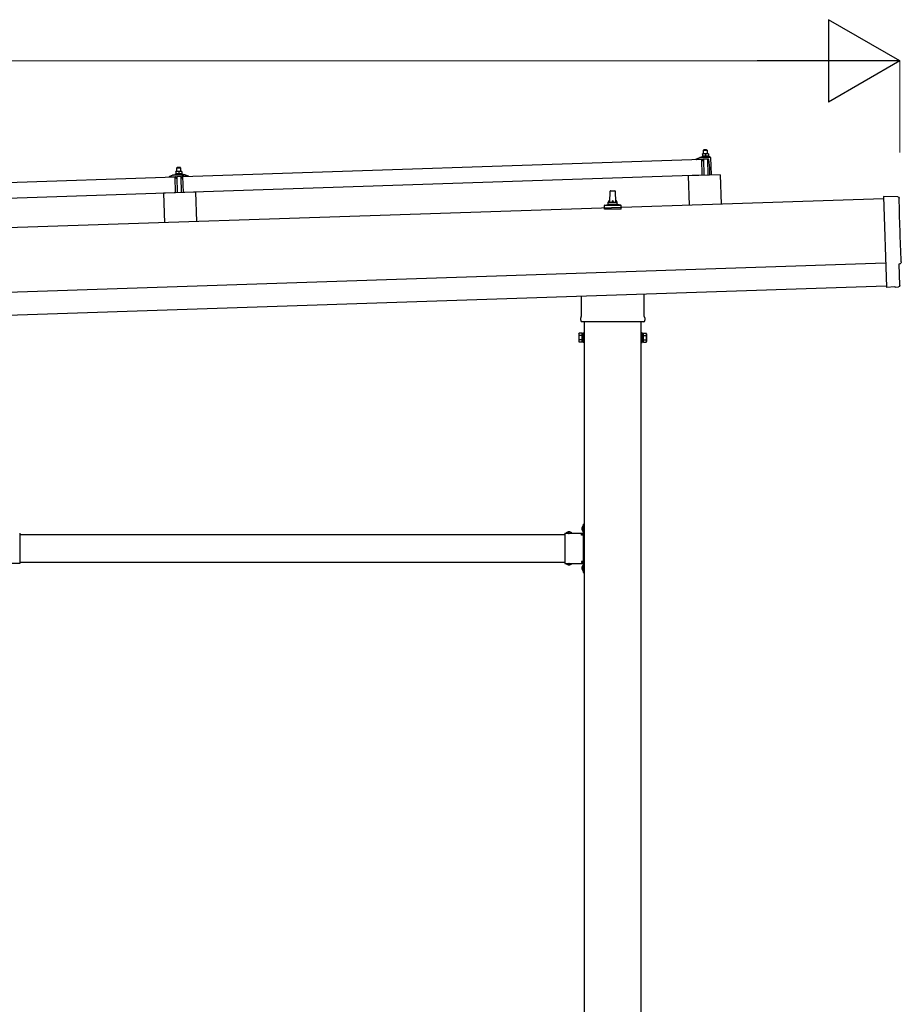
# Model space of a CAD drawing. Units: millimetres. Extents: x 0 to 25230, y 0 to 17820.
# Drawn here: x 11600 to 13526, y 6873 to 9023 of the extents above; entities that cross this region are included whole.
import ezdxf

# ---------------------------------------------------------------- set-up
doc = ezdxf.new("R2010")
doc.units = ezdxf.units.MM
doc.linetypes.add('YHIDDEN_1', pattern=[4, 3, -1])
for name, color, linetype, lineweight in [('YKK_13', 4, 'Continuous', 30), ('YKK_A1', 4, 'Continuous', 30), ('YKK_D', 6, 'Continuous', 13)]:
    doc.layers.add(name, color=color, linetype=linetype, lineweight=lineweight)

msp = doc.modelspace()

# ---------------------------------------------------------------- linework, layer by layer
at = {"layer": 'YKK_13'}
for p, q in [((13094.7, 8729.9), (13091.5, 8729.8)), ((13091.5, 8729.8), (13091.5, 8729.8)), ((13091.5, 8729.8), (13091.5, 8729.8)), ((13091.5, 8729.8), (13091.5, 8729.8)), ((13091.5, 8729.8), (13091.5, 8729.8)), ((13091.5, 8729.8), (13091.5, 8729.8)), ((13091.5, 8729.8), (13091.5, 8729.8)), ((13091.5, 8729.8), (13091.5, 8729.8)), ((13091.5, 8729.8), (13091.5, 8729.8)), ((13091.5, 8729.8), (13091.5, 8729.8)), ((13091.5, 8729.8), (13091.5, 8729.8)), ((13091.5, 8729.8), (13091.5, 8729.8)), ((13091.5, 8729.8), (13091.5, 8729.8)), ((13091.5, 8729.8), (13091.5, 8729.8)), ((13091.5, 8729.8), (13091.5, 8729.8)), ((13091.5, 8729.8), (13091.5, 8729.8)), ((13091.5, 8729.8), (13091.5, 8729.8)), ((13091.5, 8729.7), (13091.5, 8729.8)), ((13091.5, 8729.7), (13091.5, 8729.7)), ((13091.5, 8729.7), (13091.5, 8729.7)), ((13091.5, 8729.7), (13091.5, 8729.7)), ((13091.5, 8729.7), (13091.5, 8729.7)), ((13091.5, 8729.7), (13091.5, 8729.7)), ((13091.5, 8729.6), (13091.5, 8729.7)), ((13091.5, 8729.6), (13091.5, 8729.6)), ((13091.5, 8729.6), (13091.5, 8729.6)), ((13091.5, 8729.6), (13091.5, 8729.6)), ((13091.5, 8729.6), (13091.5, 8729.6)), ((13091.5, 8729.5), (13091.5, 8729.6)), ((13091.5, 8729.5), (13091.5, 8729.5)), ((13091.5, 8729.5), (13091.5, 8729.5)), ((13091.5, 8729.5), (13091.5, 8729.5)), ((13091.5, 8729.4), (13091.5, 8729.5)), ((13091.5, 8729.4), (13091.5, 8729.4)), ((13091.5, 8729.4), (13091.5, 8729.4)), ((13092.1, 8729.4), (13092, 8729.4)), ((13092.2, 8729.5), (13092.1, 8729.4)), ((13092.1, 8729.4), (13092.1, 8729.4)), ((13092.3, 8729.5), (13092.2, 8729.5)), ((13092.4, 8729.5), (13092.3, 8729.5)), ((13092.5, 8729.6), (13092.4, 8729.5)), ((13092.6, 8729.6), (13092.5, 8729.6)), ((13092.7, 8729.6), (13092.6, 8729.6)), ((13092.8, 8729.6), (13092.7, 8729.6)), ((13092.9, 8729.7), (13092.8, 8729.6)), ((13093, 8729.7), (13092.9, 8729.7)), ((13093.1, 8729.7), (13093, 8729.7)), ((13093.2, 8729.7), (13093.1, 8729.7)), ((13093.3, 8729.8), (13093.2, 8729.7)), ((13093.4, 8729.8), (13093.3, 8729.8)), ((13093.5, 8729.8), (13093.4, 8729.8)), ((13093.6, 8729.8), (13093.5, 8729.8)), ((13093.7, 8729.8), (13093.6, 8729.8)), ((13094.7, 8738.9), (13093.7, 8737.9)), ((13093.7, 8737.9), (13101.7, 8738.1)), ((13094, 8729.9), (13093.7, 8737.9)), ((13093.8, 8729.8), (13093.7, 8729.8)), ((13093.9, 8729.9), (13093.8, 8729.8)), ((13094, 8729.9), (13093.9, 8729.9)), ((13094.1, 8729.9), (13094, 8729.9)), ((13094.2, 8729.9), (13094.1, 8729.9)), ((13094.2, 8729.9), (13094.2, 8729.9)), ((13094.3, 8729.9), (13094.2, 8729.9)), ((13094.4, 8729.9), (13094.3, 8729.9)), ((13094.4, 8729.9), (13094.4, 8729.9)), ((13094.5, 8729.9), (13094.4, 8729.9)), ((13094.5, 8729.9), (13094.5, 8729.9)), ((13094.6, 8729.9), (13094.5, 8729.9)), ((13094.6, 8729.9), (13094.6, 8729.9)), ((13094.6, 8729.9), (13094.6, 8729.9)), ((13094.7, 8729.9), (13094.6, 8729.9)), ((13100.7, 8739.1), (13094.7, 8738.9)), ((13101.2, 8730.1), (13094.7, 8729.9)), ((13094.7, 8729.9), (13094.7, 8729.9)), ((13094.7, 8729.9), (13094.7, 8729.9)), ((13094.7, 8729.9), (13094.7, 8729.9)), ((13094.7, 8729.9), (13094.7, 8729.9)), ((13095, 8729.9), (13094.7, 8729.9)), ((13095.1, 8729.9), (13095, 8729.9)), ((13095.1, 8729.9), (13095.1, 8729.9)), ((13095.2, 8729.9), (13095.1, 8729.9)), ((13095.3, 8729.9), (13095.2, 8729.9)), ((13095.4, 8729.9), (13095.3, 8729.9)), ((13095.5, 8729.9), (13095.4, 8729.9)), ((13095.5, 8729.9), (13095.5, 8729.9)), ((13095.6, 8729.9), (13095.5, 8729.9)), ((13095.7, 8729.9), (13095.6, 8729.9)), ((13095.8, 8729.9), (13095.7, 8729.9)), ((13096, 8729.9), (13095.8, 8729.9)), ((13096.1, 8729.9), (13096, 8729.9)), ((13096.2, 8729.9), (13096.1, 8729.9)), ((13096.3, 8729.9), (13096.2, 8729.9)), ((13096.4, 8729.8), (13096.3, 8729.9)), ((13096.5, 8729.8), (13096.4, 8729.8)), ((13096.6, 8729.8), (13096.5, 8729.8)), ((13096.7, 8729.8), (13096.6, 8729.8)), ((13096.8, 8729.8), (13096.7, 8729.8)), ((13096.9, 8729.7), (13096.8, 8729.8)), ((13097, 8729.7), (13096.9, 8729.7)), ((13097.1, 8729.7), (13097, 8729.7)), ((13097.2, 8729.6), (13097.1, 8729.7)), ((13097.3, 8729.6), (13097.2, 8729.6)), ((13097.4, 8729.6), (13097.3, 8729.6)), ((13097.5, 8729.6), (13097.4, 8729.6)), ((13097.6, 8729.6), (13097.5, 8729.6)), ((13097.6, 8729.5), (13097.6, 8729.6)), ((13097.7, 8729.5), (13097.6, 8729.5)), ((13097.7, 8729.5), (13097.7, 8729.5)), ((13098, 8729.4), (13097.7, 8729.5)), ((13098.3, 8729.5), (13098, 8729.4)), ((13098, 8729.4), (13098.2, 8724.4)), ((13098.4, 8729.6), (13098.3, 8729.5)), ((13098.3, 8729.5), (13098.3, 8729.5)), ((13098.4, 8729.6), (13098.4, 8729.6)), ((13098.5, 8729.6), (13098.4, 8729.6)), ((13098.6, 8729.6), (13098.5, 8729.6)), ((13098.7, 8729.7), (13098.6, 8729.6)), ((13098.6, 8729.6), (13098.6, 8729.6)), ((13098.8, 8729.7), (13098.7, 8729.7)), ((13098.9, 8729.7), (13098.8, 8729.7)), ((13099, 8729.8), (13098.9, 8729.7)), ((13099.1, 8729.8), (13099, 8729.8)), ((13099.2, 8729.8), (13099.1, 8729.8)), ((13099.3, 8729.9), (13099.2, 8729.8)), ((13099.4, 8729.9), (13099.3, 8729.9)), ((13099.5, 8729.9), (13099.4, 8729.9)), ((13099.6, 8729.9), (13099.5, 8729.9)), ((13099.7, 8730), (13099.6, 8729.9)), ((13099.8, 8730), (13099.7, 8730)), ((13099.9, 8730), (13099.8, 8730)), ((13100, 8730), (13099.9, 8730)), ((13100.1, 8730), (13100, 8730)), ((13100.2, 8730), (13100.1, 8730)), ((13100.3, 8730.1), (13100.2, 8730)), ((13100.4, 8730.1), (13100.3, 8730.1)), ((13100.5, 8730.1), (13100.4, 8730.1)), ((13100.6, 8730.1), (13100.5, 8730.1)), ((13100.7, 8730.1), (13100.6, 8730.1)), ((13100.7, 8739.1), (13101.7, 8738.1)), ((13100.7, 8730.1), (13100.7, 8730.1)), ((13100.8, 8730.1), (13100.7, 8730.1)), ((13100.9, 8730.1), (13100.8, 8730.1)), ((13100.9, 8730.1), (13100.9, 8730.1)), ((13101, 8730.1), (13100.9, 8730.1)), ((13101, 8730.1), (13101, 8730.1)), ((13101.1, 8730.1), (13101, 8730.1)), ((13101.1, 8730.1), (13101.1, 8730.1)), ((13101.1, 8730.1), (13101.1, 8730.1)), ((13101.2, 8730.1), (13101.1, 8730.1)), ((13104.5, 8730.2), (13101.2, 8730.1)), ((13101.2, 8730.1), (13101.2, 8730.1)), ((13101.2, 8730.1), (13101.2, 8730.1)), ((13101.2, 8730.1), (13101.2, 8730.1)), ((13101.2, 8730.1), (13101.2, 8730.1)), ((13101.5, 8730.1), (13101.2, 8730.1)), ((13101.6, 8730.1), (13101.5, 8730.1)), ((13101.6, 8730.1), (13101.6, 8730.1)), ((13101.7, 8730.1), (13101.6, 8730.1)), ((13101.7, 8738.1), (13102, 8730.1)), ((13101.8, 8730.1), (13101.7, 8730.1)), ((13101.9, 8730.1), (13101.8, 8730.1)), ((13101.9, 8730.1), (13101.9, 8730.1)), ((13102, 8730.1), (13101.9, 8730.1)), ((13102.1, 8730.1), (13102, 8730.1)), ((13102.2, 8730.1), (13102.1, 8730.1)), ((13102.3, 8730.1), (13102.2, 8730.1)), ((13102.5, 8730.1), (13102.3, 8730.1)), ((13102.6, 8730.1), (13102.5, 8730.1)), ((13102.7, 8730.1), (13102.6, 8730.1)), ((13102.8, 8730.1), (13102.7, 8730.1)), ((13102.9, 8730.1), (13102.8, 8730.1)), ((13103, 8730), (13102.9, 8730.1)), ((13103.1, 8730), (13103, 8730)), ((13103.2, 8730), (13103.1, 8730)), ((13103.3, 8730), (13103.2, 8730)), ((13103.4, 8729.9), (13103.3, 8730)), ((13103.5, 8729.9), (13103.4, 8729.9)), ((13103.6, 8729.9), (13103.5, 8729.9)), ((13103.7, 8729.9), (13103.6, 8729.9)), ((13103.8, 8729.8), (13103.7, 8729.9)), ((13103.9, 8729.8), (13103.8, 8729.8)), ((13104, 8729.8), (13103.9, 8729.8)), ((13104.1, 8729.8), (13104, 8729.8)), ((13104.1, 8729.8), (13104.1, 8729.8)), ((13104.2, 8729.7), (13104.1, 8729.8)), ((13104.2, 8729.7), (13104.2, 8729.7)), ((13104.5, 8729.7), (13104.2, 8729.7)), ((13104.5, 8730.2), (13104.5, 8730.1)), ((13104.5, 8730.2), (13104.5, 8730.2)), ((13104.5, 8730.2), (13104.5, 8730.2)), ((13104.5, 8730.2), (13104.5, 8730.2)), ((13104.5, 8730.2), (13104.5, 8730.2)), ((13104.5, 8730.2), (13104.5, 8730.2)), ((13104.5, 8730.2), (13104.5, 8730.2)), ((13104.5, 8730.2), (13104.5, 8730.2)), ((13104.5, 8730.2), (13104.5, 8730.2)), ((13104.5, 8730.2), (13104.5, 8730.2)), ((13104.5, 8730.2), (13104.5, 8730.2)), ((13104.5, 8730.2), (13104.5, 8730.2)), ((13104.5, 8730.2), (13104.5, 8730.2)), ((13104.5, 8730.2), (13104.5, 8730.2)), ((13104.5, 8730.2), (13104.5, 8730.2)), ((13104.5, 8730.2), (13104.5, 8730.2)), ((13104.5, 8730.2), (13104.5, 8730.2)), ((13104.5, 8730.2), (13104.5, 8730.2)), ((13104.5, 8730.2), (13104.5, 8730.2)), ((13104.5, 8730.1), (13104.5, 8730)), ((13104.5, 8730.1), (13104.5, 8730.1)), ((13104.5, 8730.1), (13104.5, 8730.1)), ((13104.5, 8730.1), (13104.5, 8730.1)), ((13104.5, 8730.1), (13104.5, 8730.1)), ((13104.5, 8730.1), (13104.5, 8730.1)), ((13104.5, 8730), (13104.5, 8729.9)), ((13104.5, 8730), (13104.5, 8730)), ((13104.5, 8730), (13104.5, 8730)), ((13104.5, 8730), (13104.5, 8730)), ((13104.5, 8729.9), (13104.5, 8729.8)), ((13104.5, 8729.9), (13104.5, 8729.9)), ((13104.5, 8729.9), (13104.5, 8729.9)), ((13104.5, 8729.9), (13104.5, 8729.9)), ((13104.5, 8729.9), (13104.5, 8729.9)), ((13104.5, 8729.8), (13104.5, 8729.7)), ((13104.5, 8729.8), (13104.5, 8729.8)), ((13104.5, 8729.8), (13104.5, 8729.8)), ((13104.5, 8729.8), (13104.5, 8729.8)), ((13104.5, 8729.8), (13104.5, 8729.8)), ((13104.5, 8729.7), (13104.5, 8729.7)), ((13104.5, 8729.7), (13104.5, 8729.7)), ((13104.5, 8729.7), (13104.5, 8729.7)), ((13104.5, 8729.7), (13104.7, 8724.6)), ((11956.5, 8680.4), (13089.9, 8718.2)), ((13077.9, 8718.3), (13077.8, 8719)), ((13078.2, 8719.5), (13084.3, 8721.6)), ((13091, 8718.3), (13078.4, 8717.9)), ((13087.3, 8722.2), (13108, 8722.8)), ((13089.7, 8723.7), (13091.7, 8724.6)), ((13089.7, 8723.7), (13106.7, 8724.3)), ((13089.7, 8722.2), (13089.7, 8723.7)), ((13089.7, 8722.2), (13106.7, 8722.8)), ((13091, 8683.2), (13089.9, 8718.2)), ((13091.5, 8729.4), (13091.5, 8729.4)), ((13091.5, 8729.4), (13091.5, 8729.4)), ((13091.5, 8729.3), (13091.5, 8729.4)), ((13091.5, 8729.3), (13091.5, 8729.3)), ((13091.5, 8729.3), (13091.5, 8729.3)), ((13091.5, 8729.3), (13091.5, 8729.3)), ((13091.5, 8729.3), (13091.5, 8729.3)), ((13091.5, 8729.2), (13091.5, 8729.3)), ((13091.8, 8729.3), (13091.5, 8729.2)), ((13091.5, 8729.2), (13091.7, 8724.2)), ((13091.9, 8715.7), (13091.5, 8717.9)), ((13091.9, 8724.3), (13091.7, 8724.2)), ((13091.8, 8729.3), (13091.8, 8729.3)), ((13091.9, 8729.3), (13091.8, 8729.3)), ((13091.9, 8729.4), (13091.9, 8729.3)), ((13092, 8729.4), (13091.9, 8729.4)), ((13091.9, 8724.3), (13091.9, 8724.3)), ((13092, 8724.3), (13091.9, 8724.3)), ((13092, 8724.3), (13092, 8724.3)), ((13092.1, 8724.3), (13092, 8724.3)), ((13092.1, 8724.3), (13092.1, 8724.3)), ((13092.2, 8724.3), (13092.1, 8724.3)), ((13092.2, 8724.4), (13092.2, 8724.3)), ((13092.3, 8724.4), (13092.2, 8724.4)), ((13092.4, 8724.4), (13092.3, 8724.4)), ((13092.5, 8724.4), (13092.4, 8724.4)), ((13092.7, 8715.3), (13092.4, 8715.3)), ((13092.6, 8724.4), (13092.5, 8724.4)), ((13092.6, 8724.5), (13092.6, 8724.4)), ((13092.7, 8724.5), (13092.6, 8724.5)), ((13092.8, 8724.5), (13092.7, 8724.5)), ((13092.9, 8724.5), (13092.8, 8724.5)), ((13093.1, 8724.5), (13092.9, 8724.5)), ((13092.9, 8718), (13093, 8715.6)), ((13093.2, 8724.6), (13093.1, 8724.5)), ((13093.3, 8724.6), (13093.2, 8724.6)), ((13103.8, 8718.7), (13093.2, 8718.3)), ((13093.4, 8724.6), (13093.3, 8724.6)), ((13093.5, 8724.6), (13093.4, 8724.6)), ((13093.7, 8724.6), (13093.5, 8724.6)), ((13093.8, 8724.7), (13093.7, 8724.6)), ((13093.9, 8724.7), (13093.8, 8724.7)), ((13094.1, 8724.7), (13093.9, 8724.7)), ((13094.2, 8724.7), (13094.1, 8724.7)), ((13094.3, 8724.7), (13094.2, 8724.7)), ((13094.4, 8724.7), (13094.3, 8724.7)), ((13094.6, 8724.7), (13094.4, 8724.7)), ((13095.5, 8683.4), (13094.4, 8718.4)), ((13094.7, 8724.7), (13094.6, 8724.7)), ((13094.9, 8724.7), (13094.7, 8724.7)), ((13095, 8724.7), (13094.9, 8724.7)), ((13095.1, 8724.7), (13095, 8724.7)), ((13095.3, 8724.8), (13095.1, 8724.7)), ((13095.4, 8724.8), (13095.3, 8724.8)), ((13095.5, 8724.7), (13095.4, 8724.8)), ((13095.7, 8724.7), (13095.5, 8724.7)), ((13095.8, 8724.7), (13095.7, 8724.7)), ((13095.9, 8724.7), (13095.8, 8724.7)), ((13096.1, 8724.7), (13095.9, 8724.7)), ((13096.2, 8724.7), (13096.1, 8724.7)), ((13096.3, 8724.7), (13096.2, 8724.7)), ((13096.5, 8724.7), (13096.3, 8724.7)), ((13096.6, 8724.7), (13096.5, 8724.7)), ((13096.7, 8724.7), (13096.6, 8724.7)), ((13096.8, 8724.7), (13096.7, 8724.7)), ((13096.9, 8724.6), (13096.8, 8724.7)), ((13097, 8724.6), (13096.9, 8724.6)), ((13097.1, 8724.6), (13097, 8724.6)), ((13097.2, 8724.6), (13097.1, 8724.6)), ((13097.3, 8724.6), (13097.2, 8724.6)), ((13097.4, 8724.6), (13097.3, 8724.6)), ((13097.5, 8724.6), (13097.4, 8724.6)), ((13097.5, 8724.5), (13097.5, 8724.6)), ((13097.6, 8724.5), (13097.5, 8724.5)), ((13097.7, 8724.5), (13097.6, 8724.5)), ((13097.7, 8724.5), (13097.7, 8724.5)), ((13097.8, 8724.5), (13097.7, 8724.5)), ((13097.9, 8724.5), (13097.8, 8724.5)), ((13097.9, 8724.5), (13097.9, 8724.5)), ((13098, 8724.5), (13097.9, 8724.5)), ((13098.2, 8724.4), (13098, 8724.5)), ((13098.4, 8724.5), (13098.2, 8724.4)), ((13098.4, 8724.5), (13098.4, 8724.5)), ((13098.5, 8724.5), (13098.4, 8724.5)), ((13098.5, 8724.5), (13098.5, 8724.5)), ((13098.6, 8724.5), (13098.5, 8724.5)), ((13098.7, 8724.6), (13098.6, 8724.5)), ((13098.6, 8724.5), (13098.6, 8724.5)), ((13098.7, 8724.6), (13098.7, 8724.6)), ((13098.8, 8724.6), (13098.7, 8724.6)), ((13098.9, 8724.6), (13098.8, 8724.6)), ((13099, 8724.6), (13098.9, 8724.6)), ((13099.1, 8724.7), (13099, 8724.6)), ((13099.1, 8724.7), (13099.1, 8724.7)), ((13099.2, 8724.7), (13099.1, 8724.7)), ((13099.3, 8724.7), (13099.2, 8724.7)), ((13099.4, 8724.7), (13099.3, 8724.7)), ((13099.5, 8724.8), (13099.4, 8724.7)), ((13099.7, 8724.8), (13099.5, 8724.8)), ((13099.8, 8724.8), (13099.7, 8724.8)), ((13099.9, 8724.8), (13099.8, 8724.8)), ((13100, 8724.8), (13099.9, 8724.8)), ((13100.2, 8724.9), (13100, 8724.8)), ((13100.3, 8724.9), (13100.2, 8724.9)), ((13100.4, 8724.9), (13100.3, 8724.9)), ((13100.5, 8724.9), (13100.4, 8724.9)), ((13100.7, 8724.9), (13100.5, 8724.9)), ((13100.8, 8724.9), (13100.7, 8724.9)), ((13100.9, 8724.9), (13100.8, 8724.9)), ((13101.1, 8724.9), (13100.9, 8724.9)), ((13101.2, 8725), (13101.1, 8724.9)), ((13101.3, 8725), (13101.2, 8725)), ((13101.5, 8725), (13101.3, 8725)), ((13101.6, 8725), (13101.5, 8725)), ((13101.8, 8725), (13101.6, 8725)), ((13101.9, 8725), (13101.8, 8725)), ((13102, 8725), (13101.9, 8725)), ((13102.2, 8725), (13102, 8725)), ((13102.3, 8725), (13102.2, 8725)), ((13102.4, 8725), (13102.3, 8725)), ((13102.6, 8724.9), (13102.4, 8725)), ((13102.4, 8718.7), (13103.5, 8683.7)), ((13102.7, 8724.9), (13102.6, 8724.9)), ((13102.8, 8724.9), (13102.7, 8724.9)), ((13103, 8724.9), (13102.8, 8724.9)), ((13103.1, 8724.9), (13103, 8724.9)), ((13103.2, 8724.9), (13103.1, 8724.9)), ((13103.3, 8724.9), (13103.2, 8724.9)), ((13103.4, 8724.9), (13103.3, 8724.9)), ((13103.5, 8724.9), (13103.4, 8724.9)), ((13103.6, 8724.8), (13103.5, 8724.9)), ((13103.7, 8724.8), (13103.6, 8724.8)), ((13103.8, 8724.8), (13103.7, 8724.8)), ((13103.9, 8724.8), (13103.8, 8724.8)), ((13104, 8724.8), (13103.9, 8724.8)), ((13104, 8724.8), (13104, 8724.8)), ((13104.1, 8724.7), (13104, 8724.8)), ((13104.2, 8724.7), (13104.1, 8724.7)), ((13104.2, 8724.7), (13104.2, 8724.7)), ((13104.3, 8724.7), (13104.2, 8724.7)), ((13104.4, 8724.7), (13104.3, 8724.7)), ((13104.4, 8724.7), (13104.4, 8724.7)), ((13104.5, 8724.7), (13104.4, 8724.7)), ((13104.7, 8724.6), (13104.5, 8724.7)), ((13104.7, 8725.1), (13106.7, 8724.3)), ((13107.5, 8698.8), (13105.3, 8717.4)), ((13106.7, 8724.3), (13106.7, 8722.8)), ((13109.1, 8721.9), (13110.3, 8683.9)), ((11944.3, 8691.5), (11941.1, 8691.4)), ((11941.1, 8691.4), (11941.1, 8691.4)), ((11941.1, 8691.4), (11941.1, 8691.4)), ((11941.1, 8691.4), (11941.1, 8691.4)), ((11941.1, 8691.4), (11941.1, 8691.4)), ((11941.1, 8691.4), (11941.1, 8691.4)), ((11941.1, 8691.4), (11941.1, 8691.4)), ((11941.1, 8691.4), (11941.1, 8691.4)), ((11941.1, 8691.4), (11941.1, 8691.4)), ((11941.1, 8691.4), (11941.1, 8691.4)), ((11941.1, 8691.4), (11941.1, 8691.4)), ((11941.1, 8691.4), (11941.1, 8691.4)), ((11941.1, 8691.4), (11941.1, 8691.4)), ((11941.1, 8691.4), (11941.1, 8691.4)), ((11941.1, 8691.4), (11941.1, 8691.4)), ((11941.1, 8691.4), (11941.1, 8691.4)), ((11941.1, 8691.4), (11941.1, 8691.4)), ((11941.1, 8691.4), (11941.1, 8691.4)), ((11941.1, 8691.4), (11941.1, 8691.4)), ((11941.1, 8691.4), (11941.1, 8691.4)), ((11941.1, 8691.3), (11941.1, 8691.4)), ((11941.1, 8691.3), (11941.1, 8691.3)), ((11941.1, 8691.3), (11941.1, 8691.3)), ((11941.1, 8691.3), (11941.1, 8691.3)), ((11941.1, 8691.3), (11941.1, 8691.3)), ((11941.1, 8691.2), (11941.1, 8691.3)), ((11941.1, 8691.2), (11941.1, 8691.2)), ((11941.1, 8691.2), (11941.1, 8691.2)), ((11941.1, 8691.2), (11941.1, 8691.2)), ((11941.1, 8691.2), (11941.1, 8691.2)), ((11941.1, 8691.1), (11941.1, 8691.2)), ((11941.1, 8691.1), (11941.1, 8691.1)), ((11941.1, 8691.1), (11941.1, 8691.1)), ((11941.1, 8691.1), (11941.1, 8691.1)), ((11941.1, 8691), (11941.1, 8691.1)), ((11941.1, 8691), (11941.1, 8691)), ((11941.1, 8691), (11941.1, 8691)), ((11941.1, 8691), (11941.1, 8691)), ((11941.1, 8691), (11941.1, 8691)), ((11941.1, 8690.9), (11941.1, 8691)), ((11941.1, 8690.9), (11941.1, 8690.9)), ((11941.1, 8690.9), (11941.1, 8690.9)), ((11941.1, 8690.9), (11941.1, 8690.9)), ((11941.1, 8690.9), (11941.2, 8685.9)), ((11941.3, 8690.9), (11941.1, 8690.9)), ((11941.4, 8691), (11941.3, 8690.9)), ((11941.4, 8691), (11941.4, 8691)), ((11941.5, 8691), (11941.4, 8691)), ((11941.6, 8691), (11941.5, 8691)), ((11941.7, 8691.1), (11941.6, 8691)), ((11941.6, 8691), (11941.6, 8691)), ((11941.8, 8691.1), (11941.7, 8691.1)), ((11941.9, 8691.1), (11941.8, 8691.1)), ((11942, 8691.2), (11941.9, 8691.1)), ((11942.1, 8691.2), (11942, 8691.2)), ((11942.2, 8691.2), (11942.1, 8691.2)), ((11942.3, 8691.3), (11942.2, 8691.2)), ((11942.4, 8691.3), (11942.3, 8691.3)), ((11942.5, 8691.3), (11942.4, 8691.3)), ((11942.6, 8691.3), (11942.5, 8691.3)), ((11942.7, 8691.4), (11942.6, 8691.3)), ((11942.8, 8691.4), (11942.7, 8691.4)), ((11942.9, 8691.4), (11942.8, 8691.4)), ((11943, 8691.4), (11942.9, 8691.4)), ((11943.1, 8691.4), (11943, 8691.4)), ((11943.2, 8691.5), (11943.1, 8691.4)), ((11943.3, 8691.5), (11943.2, 8691.5)), ((11944.3, 8700.6), (11943.3, 8699.5)), ((11943.3, 8699.5), (11951.3, 8699.8)), ((11943.6, 8691.5), (11943.3, 8699.5)), ((11943.4, 8691.5), (11943.3, 8691.5)), ((11943.5, 8691.5), (11943.4, 8691.5)), ((11943.6, 8691.5), (11943.5, 8691.5)), ((11943.7, 8691.5), (11943.6, 8691.5)), ((11943.7, 8691.5), (11943.7, 8691.5)), ((11943.8, 8691.5), (11943.7, 8691.5)), ((11943.9, 8691.5), (11943.8, 8691.5)), ((11943.9, 8691.5), (11943.9, 8691.5)), ((11944, 8691.5), (11943.9, 8691.5)), ((11944, 8691.5), (11944, 8691.5)), ((11944.1, 8691.5), (11944, 8691.5)), ((11944.1, 8691.5), (11944.1, 8691.5)), ((11944.2, 8691.5), (11944.1, 8691.5)), ((11944.2, 8691.5), (11944.2, 8691.5)), ((11944.2, 8691.5), (11944.2, 8691.5)), ((11944.2, 8691.5), (11944.2, 8691.5)), ((11944.3, 8691.5), (11944.2, 8691.5)), ((11950.3, 8700.8), (11944.3, 8700.6)), ((11950.8, 8691.8), (11944.3, 8691.5)), ((11944.3, 8691.5), (11944.3, 8691.5)), ((11944.3, 8691.5), (11944.3, 8691.5)), ((11944.6, 8691.5), (11944.3, 8691.5)), ((11944.6, 8691.5), (11944.6, 8691.5)), ((11944.7, 8691.5), (11944.6, 8691.5)), ((11944.8, 8691.5), (11944.7, 8691.5)), ((11944.9, 8691.5), (11944.8, 8691.5)), ((11944.9, 8691.5), (11944.9, 8691.5)), ((11945, 8691.5), (11944.9, 8691.5)), ((11945.1, 8691.5), (11945, 8691.5)), ((11945.2, 8691.5), (11945.1, 8691.5)), ((11945.3, 8691.5), (11945.2, 8691.5)), ((11945.4, 8691.5), (11945.3, 8691.5)), ((11945.5, 8691.5), (11945.4, 8691.5)), ((11945.6, 8691.5), (11945.5, 8691.5)), ((11945.7, 8691.5), (11945.6, 8691.5)), ((11945.9, 8691.5), (11945.7, 8691.5)), ((11946, 8691.5), (11945.9, 8691.5)), ((11946.1, 8691.5), (11946, 8691.5)), ((11946.2, 8691.4), (11946.1, 8691.5)), ((11946.3, 8691.4), (11946.2, 8691.4)), ((11946.4, 8691.4), (11946.3, 8691.4)), ((11946.5, 8691.4), (11946.4, 8691.4)), ((11946.6, 8691.3), (11946.5, 8691.4)), ((11946.7, 8691.3), (11946.6, 8691.3)), ((11946.8, 8691.3), (11946.7, 8691.3)), ((11946.9, 8691.3), (11946.8, 8691.3)), ((11947, 8691.2), (11946.9, 8691.3)), ((11947.1, 8691.2), (11947, 8691.2)), ((11947.1, 8691.2), (11947.1, 8691.2)), ((11947.2, 8691.2), (11947.1, 8691.2)), ((11947.3, 8691.2), (11947.2, 8691.2)), ((11947.3, 8691.1), (11947.3, 8691.2)), ((11947.6, 8691.1), (11947.3, 8691.1)), ((11947.8, 8691.2), (11947.6, 8691.1)), ((11947.6, 8691.1), (11947.7, 8686.1)), ((11947.9, 8691.2), (11947.8, 8691.2)), ((11947.9, 8691.2), (11947.9, 8691.2)), ((11948, 8691.2), (11947.9, 8691.2)), ((11948.1, 8691.2), (11948, 8691.2)), ((11948.1, 8691.3), (11948.1, 8691.2)), ((11948.2, 8691.3), (11948.1, 8691.3)), ((11948.3, 8691.3), (11948.2, 8691.3)), ((11948.4, 8691.3), (11948.3, 8691.3)), ((11948.5, 8691.4), (11948.4, 8691.3)), ((11948.6, 8691.4), (11948.5, 8691.4)), ((11948.7, 8691.4), (11948.6, 8691.4)), ((11948.8, 8691.5), (11948.7, 8691.4)), ((11948.9, 8691.5), (11948.8, 8691.5)), ((11949, 8691.5), (11948.9, 8691.5)), ((11949.1, 8691.6), (11949, 8691.5)), ((11949.2, 8691.6), (11949.1, 8691.6)), ((11949.2, 8686.4), (11949.1, 8686.4)), ((11949.3, 8691.6), (11949.2, 8691.6)), ((11949.3, 8686.4), (11949.2, 8686.4)), ((11949.4, 8691.6), (11949.3, 8691.6)), ((11949.5, 8686.5), (11949.3, 8686.4)), ((11949.5, 8691.6), (11949.4, 8691.6)), ((11949.6, 8691.7), (11949.5, 8691.6)), ((11949.6, 8686.5), (11949.5, 8686.5)), ((11949.7, 8691.7), (11949.6, 8691.7)), ((11949.7, 8686.5), (11949.6, 8686.5)), ((11949.8, 8691.7), (11949.7, 8691.7)), ((11949.9, 8686.5), (11949.7, 8686.5)), ((11949.9, 8691.7), (11949.8, 8691.7)), ((11950, 8691.7), (11949.9, 8691.7)), ((11950, 8686.5), (11949.9, 8686.5)), ((11950.1, 8691.7), (11950, 8691.7)), ((11950.1, 8686.5), (11950, 8686.5)), ((11950.2, 8691.7), (11950.1, 8691.7)), ((11950.2, 8686.6), (11950.1, 8686.5)), ((11950.2, 8691.7), (11950.2, 8691.7)), ((11950.3, 8691.7), (11950.2, 8691.7)), ((11950.4, 8686.6), (11950.2, 8686.6)), ((11950.3, 8700.8), (11951.3, 8699.8)), ((11950.4, 8691.7), (11950.3, 8691.7)), ((11950.5, 8691.8), (11950.4, 8691.7)), ((11950.4, 8691.7), (11950.4, 8691.7)), ((11950.5, 8686.6), (11950.4, 8686.6)), ((11950.5, 8691.8), (11950.5, 8691.8)), ((11950.6, 8691.8), (11950.5, 8691.8)), ((11950.6, 8686.6), (11950.5, 8686.6)), ((11950.6, 8691.8), (11950.6, 8691.8)), ((11950.7, 8691.8), (11950.6, 8691.8)), ((11950.8, 8686.6), (11950.6, 8686.6)), ((11950.7, 8691.8), (11950.7, 8691.8)), ((11950.7, 8691.8), (11950.7, 8691.8)), ((11950.7, 8691.8), (11950.7, 8691.8)), ((11950.8, 8691.8), (11950.7, 8691.8)), ((11954.1, 8691.9), (11950.8, 8691.8)), ((11950.8, 8691.8), (11950.8, 8691.8)), ((11950.8, 8691.8), (11950.8, 8691.8)), ((11951.1, 8691.8), (11950.8, 8691.8)), ((11950.9, 8686.6), (11950.8, 8686.6)), ((11951, 8686.6), (11950.9, 8686.6)), ((11951.2, 8686.6), (11951, 8686.6)), ((11951.1, 8691.8), (11951.1, 8691.8)), ((11951.2, 8691.8), (11951.1, 8691.8)), ((11951.3, 8691.8), (11951.2, 8691.8)), ((11951.3, 8686.6), (11951.2, 8686.6)), ((11951.3, 8699.8), (11951.6, 8691.8)), ((11951.3, 8691.8), (11951.3, 8691.8)), ((11951.4, 8691.8), (11951.3, 8691.8)), ((11951.5, 8686.6), (11951.3, 8686.6)), ((11951.5, 8691.7), (11951.4, 8691.8)), ((11951.6, 8691.7), (11951.5, 8691.7)), ((11951.6, 8686.6), (11951.5, 8686.6)), ((11951.7, 8691.7), (11951.6, 8691.7)), ((11951.7, 8686.6), (11951.6, 8686.6)), ((11951.8, 8691.7), (11951.7, 8691.7)), ((11951.9, 8686.6), (11951.7, 8686.6)), ((11951.9, 8691.7), (11951.8, 8691.7)), ((11952, 8691.7), (11951.9, 8691.7)), ((11952, 8686.6), (11951.9, 8686.6)), ((11952.1, 8691.7), (11952, 8691.7)), ((11952.1, 8686.6), (11952, 8686.6)), ((11952.2, 8691.7), (11952.1, 8691.7)), ((11952.3, 8686.6), (11952.1, 8686.6)), ((11952.4, 8691.7), (11952.2, 8691.7)), ((11952.4, 8686.6), (11952.3, 8686.6)), ((11952.5, 8691.7), (11952.4, 8691.7)), ((11952.5, 8686.6), (11952.4, 8686.6)), ((11952.6, 8691.7), (11952.5, 8691.7)), ((11952.6, 8686.5), (11952.5, 8686.6)), ((11952.7, 8691.7), (11952.6, 8691.7)), ((11952.8, 8686.5), (11952.6, 8686.5)), ((11952.8, 8691.6), (11952.7, 8691.7)), ((11952.9, 8691.6), (11952.8, 8691.6)), ((11952.9, 8686.5), (11952.8, 8686.5)), ((11953, 8691.6), (11952.9, 8691.6)), ((11953, 8686.5), (11952.9, 8686.5)), ((11953.1, 8691.6), (11953, 8691.6)), ((11953.1, 8686.5), (11953, 8686.5)), ((11953.2, 8691.5), (11953.1, 8691.6)), ((11953.2, 8686.5), (11953.1, 8686.5)), ((11953.3, 8691.5), (11953.2, 8691.5)), ((11953.3, 8686.5), (11953.2, 8686.5)), ((11953.4, 8691.5), (11953.3, 8691.5)), ((11953.4, 8686.4), (11953.3, 8686.5)), ((11953.5, 8691.5), (11953.4, 8691.5)), ((11953.4, 8686.4), (11953.4, 8686.4)), ((11953.5, 8686.4), (11953.4, 8686.4)), ((11953.5, 8691.4), (11953.5, 8691.5)), ((11953.6, 8691.4), (11953.5, 8691.4)), ((11953.6, 8686.4), (11953.5, 8686.4)), ((11953.7, 8691.4), (11953.6, 8691.4)), ((11953.7, 8686.4), (11953.6, 8686.4)), ((11953.7, 8691.4), (11953.7, 8691.4)), ((11953.8, 8691.4), (11953.7, 8691.4)), ((11954.1, 8691.3), (11953.8, 8691.4)), ((11954.1, 8691.9), (11954.1, 8691.8)), ((11954.1, 8691.9), (11954.1, 8691.9)), ((11954.1, 8691.9), (11954.1, 8691.9)), ((11954.1, 8691.9), (11954.1, 8691.9)), ((11954.1, 8691.9), (11954.1, 8691.9)), ((11954.1, 8691.9), (11954.1, 8691.9)), ((11954.1, 8691.9), (11954.1, 8691.9)), ((11954.1, 8691.9), (11954.1, 8691.9)), ((11954.1, 8691.9), (11954.1, 8691.9)), ((11954.1, 8691.9), (11954.1, 8691.9)), ((11954.1, 8691.9), (11954.1, 8691.9)), ((11954.1, 8691.9), (11954.1, 8691.9)), ((11954.1, 8691.9), (11954.1, 8691.9)), ((11954.1, 8691.8), (11954.1, 8691.7)), ((11954.1, 8691.8), (11954.1, 8691.8)), ((11954.1, 8691.8), (11954.1, 8691.8)), ((11954.1, 8691.8), (11954.1, 8691.8)), ((11954.1, 8691.8), (11954.1, 8691.8)), ((11954.1, 8691.8), (11954.1, 8691.8)), ((11954.1, 8691.8), (11954.1, 8691.8)), ((11954.1, 8691.8), (11954.1, 8691.8)), ((11954.1, 8691.8), (11954.1, 8691.8)), ((11954.1, 8691.7), (11954.1, 8691.6)), ((11954.1, 8691.7), (11954.1, 8691.7)), ((11954.1, 8691.7), (11954.1, 8691.7)), ((11954.1, 8691.7), (11954.1, 8691.7)), ((11954.1, 8691.7), (11954.1, 8691.7)), ((11954.1, 8691.6), (11954.1, 8691.5)), ((11954.1, 8691.6), (11954.1, 8691.6)), ((11954.1, 8691.6), (11954.1, 8691.6)), ((11954.1, 8691.6), (11954.1, 8691.6)), ((11954.1, 8691.5), (11954.1, 8691.4)), ((11954.1, 8691.5), (11954.1, 8691.5)), ((11954.1, 8691.5), (11954.1, 8691.5)), ((11954.1, 8691.5), (11954.1, 8691.5)), ((11954.1, 8691.5), (11954.1, 8691.5)), ((11954.1, 8691.4), (11954.1, 8691.3)), ((11954.1, 8691.4), (11954.1, 8691.4)), ((11954.1, 8691.4), (11954.1, 8691.4)), ((11954.1, 8691.4), (11954.1, 8691.4)), ((11954.1, 8691.4), (11954.1, 8691.4)), ((11954.1, 8691.4), (11954.1, 8691.4)), ((11954.1, 8691.3), (11954.2, 8686.3)), ((11954.2, 8686.7), (11956.3, 8685.9)), ((13108, 8683.8), (13107.5, 8698.8)), ((10806.1, 8642), (11939.5, 8679.8)), ((11927.4, 8680), (11927.4, 8680.6)), ((11927.7, 8681.1), (11933.9, 8683.2)), ((11940.5, 8679.9), (11928, 8679.5)), ((11936.8, 8683.8), (11958.8, 8684.5)), ((11939.3, 8685.4), (11941.2, 8686.3)), ((11939.3, 8685.4), (11956.3, 8685.9)), ((11939.3, 8683.9), (11939.3, 8685.4)), ((11939.3, 8683.9), (11956.3, 8684.4)), ((11940.7, 8644.8), (11939.5, 8679.8)), ((11941.5, 8677.4), (11941, 8679.5)), ((11941.4, 8685.9), (11941.2, 8685.9)), ((11941.5, 8685.9), (11941.4, 8685.9)), ((11941.5, 8685.9), (11941.5, 8685.9)), ((11941.6, 8685.9), (11941.5, 8685.9)), ((11941.6, 8686), (11941.6, 8685.9)), ((11941.7, 8686), (11941.6, 8686)), ((11941.7, 8686), (11941.7, 8686)), ((11941.8, 8686), (11941.7, 8686)), ((11941.9, 8686), (11941.8, 8686)), ((11942, 8686), (11941.9, 8686)), ((11942, 8686.1), (11942, 8686)), ((11942.1, 8686.1), (11942, 8686.1)), ((11942.2, 8677), (11942, 8677)), ((11942.2, 8686.1), (11942.1, 8686.1)), ((11942.3, 8686.1), (11942.2, 8686.1)), ((11942.4, 8686.1), (11942.3, 8686.1)), ((11942.5, 8686.2), (11942.4, 8686.1)), ((11942.6, 8686.2), (11942.5, 8686.2)), ((11942.5, 8679.7), (11942.5, 8677.3)), ((11942.7, 8686.2), (11942.6, 8686.2)), ((11942.8, 8686.2), (11942.7, 8686.2)), ((11953.1, 8680.3), (11942.7, 8680)), ((11943, 8686.2), (11942.8, 8686.2)), ((11943.1, 8686.3), (11943, 8686.2)), ((11943.2, 8686.3), (11943.1, 8686.3)), ((11943.4, 8686.3), (11943.2, 8686.3)), ((11943.5, 8686.3), (11943.4, 8686.3)), ((11943.6, 8686.3), (11943.5, 8686.3)), ((11943.7, 8686.3), (11943.6, 8686.3)), ((11943.9, 8686.3), (11943.7, 8686.3)), ((11944, 8686.4), (11943.9, 8686.3)), ((11945.1, 8645), (11943.9, 8680)), ((11944.1, 8686.4), (11944, 8686.4)), ((11944.3, 8686.4), (11944.1, 8686.4)), ((11944.4, 8686.4), (11944.3, 8686.4)), ((11944.6, 8686.4), (11944.4, 8686.4)), ((11944.7, 8686.4), (11944.6, 8686.4)), ((11944.8, 8686.4), (11944.7, 8686.4)), ((11945, 8686.4), (11944.8, 8686.4)), ((11945.1, 8686.4), (11945, 8686.4)), ((11945.2, 8686.4), (11945.1, 8686.4)), ((11945.4, 8686.4), (11945.2, 8686.4)), ((11945.5, 8686.4), (11945.4, 8686.4)), ((11945.6, 8686.4), (11945.5, 8686.4)), ((11945.8, 8686.4), (11945.6, 8686.4)), ((11945.9, 8686.3), (11945.8, 8686.4)), ((11946, 8686.3), (11945.9, 8686.3)), ((11946.1, 8686.3), (11946, 8686.3)), ((11946.3, 8686.3), (11946.1, 8686.3)), ((11946.4, 8686.3), (11946.3, 8686.3)), ((11946.5, 8686.3), (11946.4, 8686.3)), ((11946.6, 8686.3), (11946.5, 8686.3)), ((11946.7, 8686.3), (11946.6, 8686.3)), ((11946.8, 8686.2), (11946.7, 8686.3)), ((11946.9, 8686.2), (11946.8, 8686.2)), ((11947, 8686.2), (11946.9, 8686.2)), ((11947, 8686.2), (11947, 8686.2)), ((11947.1, 8686.2), (11947, 8686.2)), ((11947.2, 8686.2), (11947.1, 8686.2)), ((11947.3, 8686.2), (11947.2, 8686.2)), ((11947.3, 8686.1), (11947.3, 8686.2)), ((11947.4, 8686.1), (11947.3, 8686.1)), ((11947.4, 8686.1), (11947.4, 8686.1)), ((11947.5, 8686.1), (11947.4, 8686.1)), ((11947.5, 8686.1), (11947.5, 8686.1)), ((11947.7, 8686.1), (11947.5, 8686.1)), ((11947.9, 8686.1), (11947.7, 8686.1)), ((11948, 8686.1), (11947.9, 8686.1)), ((11948.1, 8686.2), (11948, 8686.1)), ((11948, 8686.1), (11948, 8686.1)), ((11948.1, 8686.2), (11948.1, 8686.2)), ((11948.2, 8686.2), (11948.1, 8686.2)), ((11948.2, 8686.2), (11948.2, 8686.2)), ((11948.3, 8686.2), (11948.2, 8686.2)), ((11948.4, 8686.2), (11948.3, 8686.2)), ((11948.5, 8686.3), (11948.4, 8686.2)), ((11948.5, 8686.3), (11948.5, 8686.3)), ((11948.6, 8686.3), (11948.5, 8686.3)), ((11948.7, 8686.3), (11948.6, 8686.3)), ((11948.8, 8686.3), (11948.7, 8686.3)), ((11948.9, 8686.4), (11948.8, 8686.3)), ((11949, 8686.4), (11948.9, 8686.4)), ((11949.1, 8686.4), (11949, 8686.4)), ((11951.9, 8680.3), (11953.1, 8645.3)), ((11953.5, 8677.6), (11953.4, 8680)), ((11953.7, 8686.4), (11953.7, 8686.4)), ((11953.8, 8686.4), (11953.7, 8686.4)), ((11953.9, 8686.4), (11953.8, 8686.4)), ((11954.1, 8677.4), (11953.8, 8677.4)), ((11953.9, 8686.3), (11953.9, 8686.4)), ((11954, 8686.3), (11953.9, 8686.3)), ((11954, 8686.3), (11954, 8686.3)), ((11954.2, 8686.3), (11954, 8686.3)), ((11954.9, 8680), (11954.6, 8677.8)), ((11967.9, 8680.8), (11955.4, 8680.4)), ((11956.3, 8685.9), (11956.3, 8684.4)), ((11957.7, 8645.5), (11956.5, 8680.4)), ((13091, 8683.2), (11957.7, 8645.5)), ((11961.8, 8684.2), (11968, 8682.4)), ((11968.4, 8682), (11968.4, 8681.3)), ((13130, 8684.6), (13060.1, 8682.2)), ((13060.1, 8682.2), (13062.2, 8617.9)), ((13130, 8684.6), (13132.2, 8620.2)), ((11940.7, 8644.8), (10807.3, 8607.1)), ((11984.1, 8646.3), (11914.1, 8644)), ((11914.1, 8644), (11916.3, 8579.7)), ((11984.1, 8646.3), (11986.2, 8582)), ((12889.5, 8624.9), (12890.2, 8648.4)), ((12891.2, 8649.4), (12899.8, 8649.4)), ((12900.8, 8648.4), (12901.5, 8624.9)), ((12885.5, 8620.6), (12885.5, 8624.9)), ((12886.5, 8624.9), (12904.5, 8624.9)), ((12905.5, 8620.6), (12905.5, 8624.9)), ((13518.3, 8636.5), (13486.7, 8637.1)), ((13486.7, 8637.1), (13493.3, 8439.3)), ((12877.3, 8609.4), (12877.3, 8617.1)), ((12913.8, 8609.4), (12877.3, 8609.4)), ((12877.6, 8617.9), (12913.4, 8617.9)), ((12878, 8618), (12884.7, 8619.7)), ((12885.1, 8619.9), (12905.9, 8619.9)), ((12913, 8618), (12906.3, 8619.7)), ((12913.8, 8609.4), (12913.8, 8617.1)), ((13522.6, 8442.7), (13521, 8489.7)), ((13521, 8489.7), (13521.6, 8489.7)), ((13511.5, 8439.9), (13493.3, 8438.3)), ((13493.3, 8439.3), (13493.3, 8438.3)), ((13512.2, 8439.2), (13511.5, 8439.9)), ((13513, 8439), (13519.9, 8439.6)), ((12827.2, 8375.4), (12827.2, 8419.9)), ((12963.8, 8424.5), (12963.8, 8375.4)), ((12825.5, 8366.6), (12825.5, 8372.1)), ((12965.5, 8372.1), (12965.5, 8366.6)), ((12963.4, 8363.1), (12827.6, 8363.1)), ((12821.5, 8337.1), (12822.3, 8338.4)), ((12821.5, 8337.1), (12821.5, 8320.1)), ((12828.5, 8338.4), (12822.3, 8338.4)), ((12828.5, 8333.5), (12822.3, 8333.5)), ((12828.5, 8323.7), (12822.3, 8323.7)), ((12828.5, 8318.8), (12828.5, 8338.4)), ((12828.5, 8319.4), (12828.5, 8337.8)), ((12828.5, 8337.8), (12831, 8337.8)), ((12831, 8318.1), (12831, 8339.1)), ((12831, 8339.1), (12833, 8339.1)), ((12833, 8339.1), (12833, 8318.1)), ((12960, 8339.1), (12958, 8339.1)), ((12958, 8339.1), (12958, 8318.1)), ((12960, 8318.1), (12960, 8339.1)), ((12962.5, 8337.8), (12960, 8337.8)), ((12962.5, 8318.8), (12962.5, 8338.4)), ((12962.5, 8338.4), (12968.8, 8338.4)), ((12962.5, 8319.4), (12962.5, 8337.8)), ((12962.5, 8333.5), (12968.8, 8333.5)), ((12962.5, 8323.7), (12968.8, 8323.7)), ((12969.5, 8337.1), (12968.8, 8338.4)), ((12969.5, 8337.1), (12969.5, 8320.1)), ((12821.5, 8320.1), (12822.3, 8318.8)), ((12828.5, 8318.8), (12822.3, 8318.8)), ((12831, 8319.4), (12828.5, 8319.4)), ((12833, 8318.1), (12831, 8318.1)), ((12958, 8318.1), (12960, 8318.1)), ((12960, 8319.4), (12962.5, 8319.4)), ((12962.5, 8318.8), (12968.8, 8318.8)), ((12969.5, 8320.1), (12968.8, 8318.8)), ((12830.5, 7917.5), (12831, 7917.5)), ((12830.5, 7917.5), (12830.5, 7905.7)), ((12831, 7921.6), (12833, 7921.6)), ((12831, 7921.6), (12831, 7901.6)), ((12831, 7917.5), (12831, 7905.7)), ((12833, 7914.6), (12831, 7914.6)), ((12833, 7921.6), (12833, 7901.6)), ((11600, 7901.6), (11600, 7835.6)), ((12791, 7901.6), (12791, 7835.6)), ((12791, 7901.6), (12831, 7901.6)), ((12794.1, 7902.1), (12794.1, 7901.6)), ((12794.1, 7902.1), (12805.9, 7902.1)), ((12794.1, 7901.6), (12805.9, 7901.6)), ((12805.9, 7902.1), (12805.9, 7901.6)), ((12827, 7897.6), (12827, 7899.6)), ((12827, 7899.6), (12831, 7899.6)), ((12831, 7897.6), (12827, 7897.6)), ((12830.5, 7905.7), (12831, 7905.7)), ((12833, 7908.6), (12831, 7908.6)), ((12831, 7897.6), (12831, 7839.6)), ((11600, 7835.6), (11560, 7835.6)), ((12791, 7835.6), (12831, 7835.6)), ((12794.1, 7835.1), (12794.1, 7835.6)), ((12794.1, 7835.6), (12805.9, 7835.6)), ((12794.1, 7835.1), (12805.9, 7835.1)), ((12805.9, 7835.1), (12805.9, 7835.6)), ((12831, 7839.6), (12827, 7839.6)), ((12827, 7839.6), (12827, 7837.6)), ((12831, 7837.6), (12827, 7837.6)), ((12830.5, 7831.5), (12831, 7831.5)), ((12830.5, 7831.5), (12830.5, 7819.7)), ((12831, 7835.6), (12831, 7815.6)), ((12831, 7831.5), (12831, 7819.7)), ((12833, 7828.6), (12831, 7828.6)), ((12833, 7835.6), (12833, 7815.6)), ((12830.5, 7819.7), (12831, 7819.7)), ((12833, 7822.6), (12831, 7822.6)), ((12831, 7815.6), (12833, 7815.6))]:
    msp.add_line(p, q, dxfattribs=at)
at = {"layer": 'YKK_13', "linetype": 'YHIDDEN_1'}
for p, q in [((12828.4, 7914.1), (12831.2, 7912.7)), ((12831.2, 7912.7), (12831.8, 7911.6)), ((12797.5, 7904.2), (12798.9, 7901.4)), ((12798.9, 7901.4), (12800, 7900.8)), ((12801.2, 7901.4), (12800, 7900.8)), ((12802.5, 7904.2), (12801.2, 7901.4)), ((12828.4, 7909.1), (12831.2, 7910.4)), ((12831.2, 7910.4), (12831.8, 7911.6)), ((12797.5, 7833), (12798.9, 7835.8)), ((12798.9, 7835.8), (12800, 7836.4)), ((12801.2, 7835.8), (12800, 7836.4)), ((12802.5, 7833), (12801.2, 7835.8)), ((12828.4, 7828.1), (12831.2, 7826.7)), ((12831.2, 7826.7), (12831.8, 7825.6)), ((12828.4, 7823.1), (12831.2, 7824.4)), ((12831.2, 7824.4), (12831.8, 7825.6))]:
    msp.add_line(p, q, dxfattribs=at)
at = {"layer": 'YKK_13'}
for centre, radius, start, end in [((13078.3, 8719), 0.5, 109.2632, 181.9092), ((13078.4, 8718.4), 0.5, 181.9092, 271.9092), ((13087.6, 8712.2), 10, 91.9092, 109.2632), ((13091, 8717.8), 0.5, 11.3715, 91.9092), ((13092.4, 8715.8), 0.5, 191.3715, 271.9092), ((13092.7, 8715.6), 0.3, 271.9092, 1.9092), ((13093.2, 8718), 0.3, 91.9092, 181.9092), ((13103.8, 8717.2), 1.5, 6.7676, 91.9092), ((13108.1, 8721.8), 1, 1.9092, 91.9092), ((11927.9, 8680.6), 0.5, 109.2632, 181.9092), ((11927.9, 8680), 0.5, 181.9092, 271.9092), ((11937.2, 8673.8), 10, 91.9092, 109.2632), ((11940.5, 8679.4), 0.5, 11.3715, 91.9092), ((11941.9, 8677.5), 0.5, 191.3715, 271.9092), ((11942.2, 8677.3), 0.3, 271.9092, 1.9092), ((11942.8, 8679.7), 0.3, 91.9092, 181.9092), ((11953.1, 8680), 0.3, 1.9092, 91.9092), ((11953.8, 8677.7), 0.3, 181.9092, 271.9092), ((11954.1, 8677.9), 0.5, 271.9092, 352.4468), ((11955.4, 8679.9), 0.5, 91.9092, 172.4468), ((11959.1, 8674.5), 10, 74.5551, 91.9092), ((11967.9, 8681.3), 0.5, 271.9092, 1.9092), ((11967.9, 8682), 0.5, 1.9092, 74.5551), ((12891.2, 8648.4), 1, 90, 178.6051), ((12899.8, 8648.4), 1, 1.3949, 90), ((12889.6, 8624.2), 4.13, 90, 171.1763), ((12886.5, 8623.9), 1, 90, 180), ((12898.8, 8624.9), 4.83, 133.6028, 180), ((12892.2, 8624.9), 4.83, 0, 46.3972), ((12901.4, 8624.2), 4.13, 8.8237, 90), ((12904.5, 8623.9), 1, 0, 90), ((12878.3, 8617.1), 1, 103.627, 180), ((12884.5, 8620.6), 1, 283.627, 0), ((12906.5, 8620.6), 1, 180, 256.373), ((12912.8, 8617.1), 1, 0, 76.373), ((12829.5, 8372.1), 4, 125.0996, 180), ((12829.5, 8366.6), 4, 180, 194.4775), ((12829.5, 8366.6), 4, 194.4775, 241.045), ((12961.5, 8366.6), 4, 298.955, 345.5225), ((12961.5, 8372.1), 4, 0, 54.9004), ((12961.5, 8366.6), 4, 345.5225, 0), ((12825.9, 8336), 4.34, 145.6158, 214.3842), ((12837.8, 8328.6), 16.2, 162.412, 197.588), ((12825.9, 8321.2), 4.34, 145.6158, 214.3842), ((12965.2, 8336), 4.34, 325.6158, 34.3842), ((12953.3, 8328.6), 16.2, 342.412, 17.588), ((12965.2, 8321.2), 4.34, 325.6158, 34.3842), ((12836.2, 7911.6), 8.23, 134.2189, 225.7811), ((12800, 7896.4), 8.23, 44.2189, 135.7811), ((12831, 7901.6), 2, 270, 0), ((12800, 7840.8), 8.23, 224.2189, 315.7811), ((12836.2, 7825.6), 8.23, 134.2189, 225.7811), ((12831, 7835.6), 2, 0, 90)]:
    msp.add_arc(centre, radius, start, end, dxfattribs=at)
at = {"layer": 'YKK_13', "extrusion": (3.56036e-15, 1.02012e-16, -1)}
msp.add_ellipse((13518.3, 8633.5), major_axis=(3, 0.1), ratio=0.99863, start_param=4.764749, end_param=6.297982, dxfattribs=at)
at = {"layer": 'YKK_13', "extrusion": (3.55151e-15, 9.83836e-17, -1)}
msp.add_ellipse((18283.8, 8721.9), major_axis=(-4760.7, -158.7), ratio=0.99863, start_param=6.268693, end_param=6.297982, dxfattribs=at)
at = {"layer": 'YKK_13', "extrusion": (3.63003e-15, 1.01001e-16, -1)}
msp.add_ellipse((13521.5, 8494.1), major_axis=(4.4, 0.15), ratio=0.99863, start_param=6.268693, end_param=7.853982, dxfattribs=at)
at = {"layer": 'YKK_13', "extrusion": (3.86347e-15, -1.05633e-15, -1)}
msp.add_ellipse((13512.9, 8440), major_axis=(0.75, -0.666), ratio=0.9974, start_param=0.757954, end_param=1.570796, dxfattribs=at)
at = {"layer": 'YKK_13', "extrusion": (3.78821e-15, -1.89539e-16, -1)}
msp.add_ellipse((13519.6, 8442.6), major_axis=(2.25, -2), ratio=0.9974, start_param=5.525231, end_param=7.04114, dxfattribs=at)
at = {"layer": 'YKK_A1'}
for p, q in [((13486.9, 8632), (8103.9, 8452.6)), ((8110.2, 8262.7), (13493.2, 8442.1)), ((12833, 8363.1), (12833, 5370.6)), ((12958, 5370.6), (12958, 8363.1)), ((11600, 7898.6), (12791, 7898.6)), ((12827, 7898.6), (12832.5, 7898.6)), ((12832.5, 7898.6), (12832.5, 7838.6)), ((11600, 7838.6), (12791, 7838.6)), ((12827, 7838.6), (12832.5, 7838.6))]:
    msp.add_line(p, q, dxfattribs=at)
at = {"layer": 'YKK_A1', "ltscale": 25}
msp.add_line((8108.5, 8312.6), (13491.5, 8492.1), dxfattribs=at)
at = {"layer": 'YKK_D', "lineweight": -2}
for p, q in [((13522.5, 8933), (13366.7, 9023)), ((13366.7, 9023), (13366.7, 8843)), ((13522.5, 8933), (13210.8, 8933)), ((13522.5, 8933), (13366.7, 8843))]:
    msp.add_line(p, q, dxfattribs=at)
at = {"layer": 'YKK_D'}
for p, q in [((13342.5, 8933), (8252.9, 8933)), ((13522.5, 8733), (13522.5, 8934))]:
    msp.add_line(p, q, dxfattribs=at)

doc.saveas('drawing.dxf')
